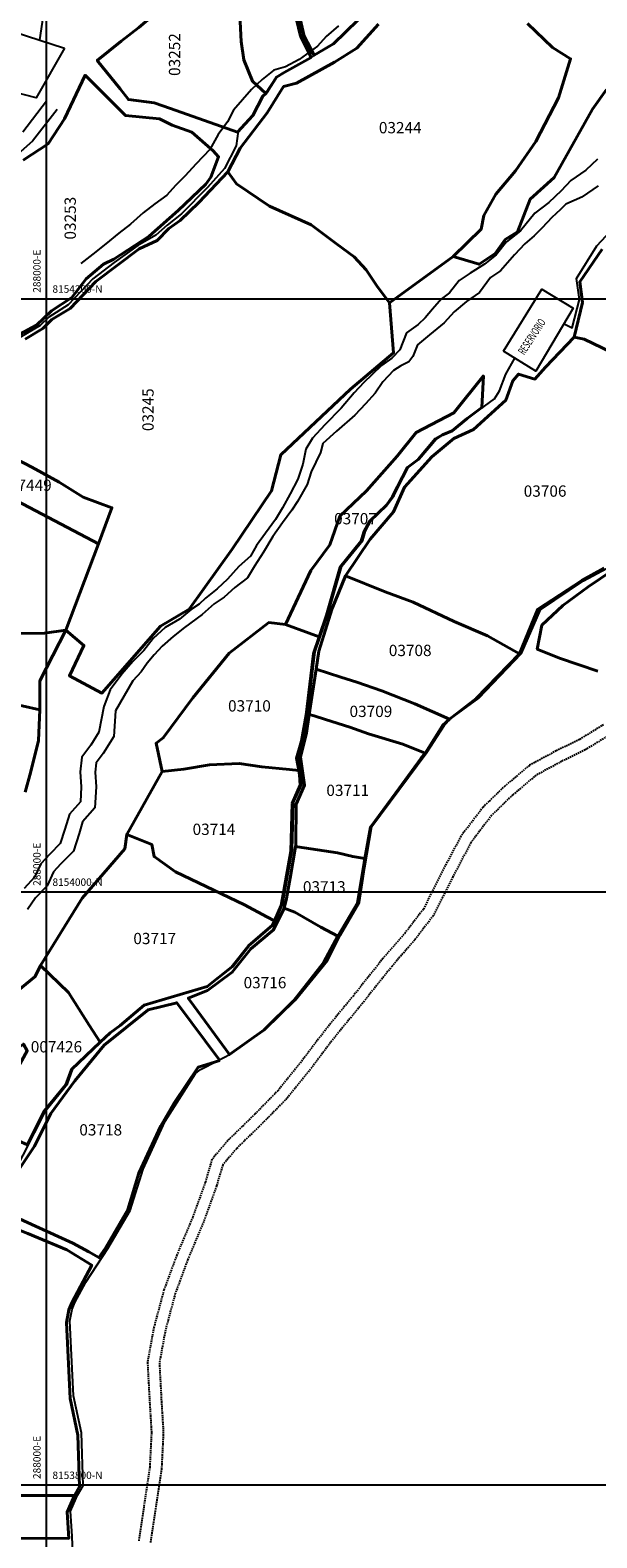
# Model space of a CAD drawing. Units: millimetres. Extents: x 229045 to 314040, y 8105558 to 8185122.
# Drawn here: x 287994 to 288186, y 8153782 to 8154291 of the extents above; entities that cross this region are included whole.
import ezdxf
from ezdxf.enums import TextEntityAlignment as Align

# ---------------------------------------------------------------- set-up
doc = ezdxf.new("R2010")
doc.units = ezdxf.units.MM
doc.linetypes.add('DASHED', pattern=[0.75, 0.5, -0.25])
for name, color, linetype in [('ACEQUIA', 150, 'Continuous'), ('CAMINO$CARROZABL', 254, 'Continuous'), ('CANALES$DRENES', 4, 'Continuous'), ('cgrid', 161, 'Continuous'), ('coordenada', 161, 'Continuous'), ('RESERVORIOS$POZO', 7, 'Continuous'), ('RIO', 150, 'Continuous'), ('TOPONIMIA$HIDROG', 7, 'Continuous'), ('U.C.', 1, 'Continuous')]:
    doc.layers.add(name, color=color, linetype=linetype)
doc.layers.add('LINDERO DEL PREDIO', color=3, linetype='Continuous', lineweight=40)
doc.styles.add('ARIAL', font='ARIAL.TTF')
doc.styles.add('MONOTXT', font='MONOTXT', dxfattribs={"height": 0.2})
doc.styles.get("Standard").update_dxf_attribs({"font": 'ARIAL.TTF'})

msp = doc.modelspace()

# ---------------------------------------------------------------- linework, layer by layer
at = {"layer": 'ACEQUIA', "linetype": 'Continuous'}
for points in [[(288089.582, 8154282.416), (288086.062, 8154289.366), (288082.682, 8154304.026), (288082.452, 8154315.906), (288080.532, 8154323.066), (288077.322, 8154330.466), (288072.062, 8154334.926), (288066.732, 8154337.096), (288062.412, 8154337.156)], [(288049.402, 8154327.786), (288041.202, 8154319.516), (288035.732, 8154314.336), (288032.382, 8154313.426), (288026.372, 8154313.076), (288021.292, 8154314.106), (288017.292, 8154313.886), (288013.642, 8154312.266), (288009.632, 8154309.856), (287999.172, 8154297.786), (287997.582, 8154287.236)], [(288109.392, 8154298.236), (288096.972, 8154286.146), (288090.422, 8154282.226), (288089.412, 8154281.486), (288080.322, 8154276.406), (288077.802, 8154274.956), (288074.292, 8154269.436), (288073.252, 8154268.566), (288069.962, 8154262.126), (288064.662, 8154256.476), (288063.962, 8154251.586), (288060.062, 8154243.876), (288054.332, 8154237.496), (288045.562, 8154228.636), (288040.722, 8154224.816), (288036.862, 8154221.416), (288030.762, 8154217.886), (288022.852, 8154212.176), (288015.572, 8154206.656), (288007.322, 8154197.916), (288000.802, 8154193.816), (287997.902, 8154190.916), (287990.952, 8154186.886)], [(288174.542, 8154191.496), (288177.332, 8154190.136), (288179.782, 8154199.696), (288178.752, 8154206.836), (288185.632, 8154217.856), (288194.892, 8154227.846), (288199.932, 8154234.956), (288201.312, 8154244.296), (288198.692, 8154260.286)], [(287988.332, 8153903.656), (287999.732, 8153926.276), (288007.062, 8153935.206), (288008.882, 8153940.306), (288021.732, 8153952.536), (288025.102, 8153954.956), (288033.132, 8153961.786), (288054.412, 8153968.016), (288062.802, 8153974.726), (288068.492, 8153981.906), (288076.672, 8153988.946), (288079.742, 8153995.866), (288082.942, 8154014.246), (288083.432, 8154030.236), (288086.192, 8154036.436), (288085.922, 8154040.206), (288084.882, 8154045.646), (288086.622, 8154051.396), (288088.132, 8154060.256), (288090.602, 8154080.886), (288094.952, 8154093.746), (288099.572, 8154109.786), (288106.682, 8154118.496), (288107.582, 8154121.596), (288109.512, 8154125.156), (288115.032, 8154130.596), (288117.232, 8154133.606), (288122.132, 8154143.256), (288125.712, 8154145.896), (288131.502, 8154152.766), (288133.712, 8154154.096), (288137.022, 8154155.466), (288142.192, 8154159.656), (288151.062, 8154166.236), (288152.822, 8154168.976), (288154.872, 8154174.566), (288157.972, 8154179.886)], [(288028.252, 8153892.566), (288032.622, 8153906.496), (288039.982, 8153922.626), (288050.232, 8153938.686), (288051.902, 8153940.056), (288057.632, 8153942.976), (288061.922, 8153945.236), (288073.752, 8153953.456), (288083.832, 8153963.296), (288094.712, 8153976.746), (288099.142, 8153985.356), (288105.602, 8153996.446), (288107.412, 8154008.166), (288109.752, 8154021.966), (288128.212, 8154047.026), (288134.192, 8154056.206), (288136.292, 8154058.376), (288145.822, 8154065.346), (288160.192, 8154080.356), (288166.552, 8154095.126), (288181.062, 8154104.906), (288188.912, 8154108.986)], [(288009.052, 8153770.926), (288008.672, 8153782.696), (288008.112, 8153791.206), (288010.502, 8153796.546), (288012.312, 8153799.846), (288011.762, 8153817.596), (288009.082, 8153830.006), (288007.902, 8153855.366), (288008.652, 8153859.286), (288009.552, 8153861.536), (288013.202, 8153868.326), (288020.712, 8153879.706), (288028.252, 8153892.566)]]:
    msp.add_lwpolyline(points, dxfattribs=at)
at = {"layer": 'CAMINO$CARROZABL', "linetype": 'DASHED'}
for points in [[(288187.882, 8154056.346), (288179.732, 8154051.356), (288171.892, 8154047.526), (288162.842, 8154042.626), (288154.552, 8154035.646), (288147.112, 8154028.436), (288139.752, 8154018.756), (288133.452, 8154006.866), (288130.002, 8153999.976), (288127.062, 8153994.096), (288121.012, 8153986.226), (288113.452, 8153977.506), (288103.482, 8153964.976), (288094.012, 8153953.416), (288086.282, 8153943.216), (288078.022, 8153932.926), (288070.252, 8153925.026), (288061.092, 8153916.096), (288055.802, 8153909.796), (288053.552, 8153902.046), (288049.302, 8153890.296), (288043.932, 8153877.506), (288039.602, 8153865.776), (288036.202, 8153853.096), (288034.052, 8153841.366), (288034.722, 8153828.746), (288035.392, 8153817.786), (288034.822, 8153805.946), (288032.842, 8153792.776), (288031.072, 8153781.096)], [(288190.382, 8154053.186), (288181.662, 8154047.846), (288173.722, 8154043.966), (288165.112, 8154039.316), (288157.232, 8154032.676), (288150.112, 8154025.776), (288143.132, 8154016.596), (288137.002, 8154005.036), (288133.582, 8153998.186), (288133.582, 8153998.186), (288130.462, 8153991.976), (288124.112, 8153983.696), (288116.532, 8153974.946), (288106.592, 8153962.466), (288097.152, 8153950.936), (288089.442, 8153940.756), (288081.012, 8153930.266), (288073.072, 8153922.186), (288064.022, 8153913.366), (288059.412, 8153907.866), (288057.352, 8153900.806), (288053.022, 8153888.836), (288047.652, 8153876.036), (288043.422, 8153864.566), (288040.112, 8153852.216), (288038.072, 8153841.106), (288038.712, 8153828.976), (288039.392, 8153817.816), (288038.802, 8153805.556), (288036.802, 8153792.176), (288035.022, 8153780.466)]]:
    msp.add_lwpolyline(points, dxfattribs=at)
at = {"layer": 'CANALES$DRENES', "linetype": 'Continuous'}
msp.add_lwpolyline([(288098.502, 8154291.966), (288094.312, 8154288.406), (288091.342, 8154285.146), (288085.222, 8154280.676), (288080.592, 8154278.196), (288076.622, 8154277.036), (288072.692, 8154273.916), (288069.172, 8154270.496), (288063.022, 8154263.616), (288061.052, 8154259.656), (288057.932, 8154255.376), (288055.122, 8154250.246), (288050.492, 8154245.446), (288046.682, 8154241.316), (288043.542, 8154238.176), (288040.622, 8154234.856), (288036.552, 8154231.986), (288032.602, 8154228.906), (288028.322, 8154225.166), (288024.372, 8154222.036), (288020.022, 8154218.496), (288015.602, 8154214.956), (288011.552, 8154211.826)], dxfattribs=at)
at = {"layer": 'cgrid'}
for p, q in [((288000, 8150270.902), (288000, 8162232.29)), ((284117.359, 8154200), (290694.057, 8154200)), ((284117.359, 8154000), (290694.057, 8154000)), ((284117.359, 8153800), (290694.057, 8153800))]:
    msp.add_line(p, q, dxfattribs=at)
at = {"layer": 'LINDERO DEL PREDIO', "flags": 128}
for points in [[(288109.123, 8154298.009), (288096.754, 8154285.961), (288090.248, 8154282.062), (288086.933, 8154288.481), (288083.379, 8154303.688), (288082.943, 8154315.285), (288080.947, 8154322.583), (288077.591, 8154330.202), (288073.856, 8154333.241), (288079.487, 8154339.86), (288084.105, 8154337.63), (288089.275, 8154331.671), (288094.082, 8154324.383), (288095.987, 8154320.564), (288101.495, 8154310.836), (288104.67, 8154305.597)], [(288085.68, 8154288.471), (288089.234, 8154281.332), (288080.18, 8154276.264), (288077.533, 8154274.734), (288073.996, 8154269.175), (288069.51, 8154273.364), (288066.501, 8154280.582), (288065.594, 8154286.751), (288065.33, 8154293.33), (288064.621, 8154298.219), (288061.726, 8154305.197), (288061.908, 8154310.536), (288061.66, 8154314.605), (288066.055, 8154325.723), (288072.173, 8154333.851), (288077.583, 8154329.122), (288080.444, 8154322.384), (288082.266, 8154315.225), (288082.2, 8154303.098)], [(288066.501, 8154280.582), (288069.51, 8154273.364), (288073.996, 8154269.175), (288072.932, 8154268.285), (288069.626, 8154261.817), (288064.357, 8154256.198), (288041.764, 8154264.126), (288036.288, 8154266.026), (288027.647, 8154267.115), (288024.785, 8154270.745), (288017.109, 8154280.353), (288025.222, 8154286.821), (288031.094, 8154291.42), (288038.646, 8154297.849), (288043.775, 8154306.837), (288049.333, 8154309.116), (288061.66, 8154314.605), (288061.908, 8154310.536), (288061.726, 8154305.197), (288064.621, 8154298.219), (288065.33, 8154293.33), (288065.594, 8154286.751)], [(288106.155, 8154118.198), (288099.055, 8154109.48), (288094.396, 8154093.314), (288091.922, 8154085.995), (288088.624, 8154087.215), (288080.626, 8154090.174), (288083.24, 8154095.693), (288089.168, 8154108.35), (288095.509, 8154116.979), (288098.972, 8154126.636), (288107.911, 8154135.234), (288118.218, 8154146.922), (288124.699, 8154154.87), (288137.406, 8154161.549), (288147.325, 8154173.946), (288146.863, 8154163.288), (288141.883, 8154159.589), (288136.787, 8154155.46), (288133.53, 8154154.12), (288131.164, 8154152.691), (288125.359, 8154145.792), (288121.706, 8154143.103), (288116.742, 8154133.335), (288114.623, 8154130.426), (288109.057, 8154124.957), (288107.037, 8154121.218)], [(287979.377, 8154151.231), (287995.06, 8154143.202), (288004.237, 8154138.084), (288012.401, 8154133.045), (288022.048, 8154129.476), (288017.497, 8154117.298), (287977.035, 8154138.563), (287961.079, 8154145.472), (287969.836, 8154155.09), (287972.368, 8154152.92), (287975.567, 8154151.901)], [(288017.497, 8154117.298), (288006.497, 8154088.225), (287999.315, 8154087.265), (287987.73, 8154087.085), (287978.56, 8154097.372), (287973.629, 8154104.841), (287973.596, 8154104.881), (287966.67, 8154113.469), (287959.892, 8154117.638), (287955.769, 8154118.598), (287952.356, 8154118.768), (287946.542, 8154119.258), (287942.889, 8154121.977), (287949.956, 8154132.975), (287955.01, 8154138.813), (287961.079, 8154145.472), (287977.035, 8154138.563)], [(288148.769, 8154086.335), (288159.521, 8154080.237), (288144.901, 8154065.21), (288135.946, 8154058.252), (288124.188, 8154063.41), (288113.04, 8154067.819), (288104.646, 8154070.639), (288099.253, 8154072.398), (288090.917, 8154075.028), (288091.848, 8154081.146), (288096.284, 8154095.473), (288100.877, 8154106.561), (288114.227, 8154101.182), (288123.627, 8154097.633), (288137.513, 8154091.164)], [(287978.56, 8154097.372), (287987.73, 8154087.085), (287999.315, 8154087.265), (288006.497, 8154088.225), (287997.773, 8154071.188), (287997.691, 8154061.38), (287991.828, 8154062.73), (287982.626, 8154063.65), (287975.6, 8154065.12), (287964.798, 8154066.179), (287955.217, 8154067.969), (287950.459, 8154071.228), (287956.718, 8154080.726), (287972.046, 8154103.451), (287973.596, 8154104.881), (287973.629, 8154104.841)], [(288090.026, 8154080.387), (288087.544, 8154059.711), (288086.043, 8154050.913), (288084.271, 8154045.034), (288085.046, 8154040.955), (288081.954, 8154041.235), (288072.562, 8154042.085), (288065, 8154043.265), (288055.015, 8154042.785), (288046.299, 8154041.385), (288039.01, 8154040.575), (288036.924, 8154050.113), (288039.348, 8154051.913), (288049.309, 8154065.46), (288061.619, 8154080.506), (288074.986, 8154090.754), (288080.626, 8154090.174), (288088.624, 8154087.215), (288091.922, 8154085.995)], [(288124.188, 8154063.41), (288135.946, 8154058.252), (288133.596, 8154056.112), (288127.717, 8154046.794), (288120.205, 8154049.763), (288108.645, 8154053.322), (288102.263, 8154055.462), (288094.099, 8154058.121), (288090.298, 8154059.291), (288088.6, 8154059.811), (288090.917, 8154075.028), (288099.253, 8154072.398), (288104.646, 8154070.639), (288113.04, 8154067.819)], [(288126.241, 8154045.004), (288117.699, 8154033.227), (288109.255, 8154021.829), (288107.301, 8154011.232), (288103.285, 8154011.891), (288098.156, 8154013.141), (288084.658, 8154015.111), (288084.015, 8154015.211), (288084.122, 8154015.811), (288084.205, 8154029.538), (288087.058, 8154036.006), (288085.656, 8154045.454), (288087.651, 8154053.572), (288088.6, 8154059.811), (288090.298, 8154059.291), (288094.099, 8154058.121), (288102.263, 8154055.462), (288108.645, 8154053.322), (288120.205, 8154049.763), (288127.717, 8154046.794)], [(288082.836, 8154029.748), (288082.349, 8154013.671), (288079.183, 8153995.435), (288076.866, 8153990.236), (288074.302, 8153991.616), (288066.806, 8153995.635), (288043.553, 8154006.713), (288036.281, 8154011.861), (288035.555, 8154015.901), (288027.078, 8154019.37), (288039.01, 8154040.575), (288046.299, 8154041.385), (288055.015, 8154042.785), (288065, 8154043.265), (288072.562, 8154042.085), (288081.954, 8154041.235), (288085.046, 8154040.955), (288085.326, 8154039.446), (288085.59, 8154035.916)], [(288076.206, 8153988.736), (288068.101, 8153981.768), (288062.428, 8153974.6), (288054.215, 8153968.041), (288032.925, 8153961.812), (288024.794, 8153954.894), (288021.414, 8153952.464), (288018.041, 8153949.255), (288014.38, 8153955.044), (288007.404, 8153966.061), (287997.988, 8153975.119), (288012.038, 8153997.884), (288026.452, 8154014.501), (288027.078, 8154019.37), (288035.555, 8154015.901), (288036.281, 8154011.861), (288043.553, 8154006.713), (288066.806, 8153995.635), (288074.302, 8153991.616), (288076.866, 8153990.236)], [(288106.847, 8154007.582), (288104.844, 8153996.295), (288098.305, 8153985.047), (288092.533, 8153988.087), (288083.726, 8153993.186), (288080.181, 8153994.535), (288080.882, 8153997.705), (288082.151, 8154004.643), (288084.015, 8154015.211), (288084.658, 8154015.111), (288098.156, 8154013.141), (288103.285, 8154011.891), (288107.301, 8154011.232)], [(288098.305, 8153985.047), (288093.572, 8153976.319), (288083.248, 8153963.272), (288073.37, 8153953.414), (288061.694, 8153945.096), (288049.713, 8153961.553), (288047.825, 8153964.152), (288054.322, 8153966.771), (288062.65, 8153972.86), (288068.909, 8153980.738), (288076.569, 8153987.197), (288080.181, 8153994.535), (288083.726, 8153993.186), (288092.533, 8153988.087)], [(288014.38, 8153955.044), (288018.041, 8153949.255), (288008.394, 8153940.067), (288006.563, 8153934.918), (287999.257, 8153926.03), (287993.543, 8153914.693), (287986.452, 8153917.822), (287988.81, 8153925.24), (287985.108, 8153928.24), (287989.478, 8153937.188), (287989.288, 8153938.847), (287993.494, 8153946.346), (287992.183, 8153948.665), (287986.476, 8153944.846), (287984.168, 8153946.756), (287984.819, 8153947.265), (287976.549, 8153955.324), (287996.116, 8153971.42), (287997.988, 8153975.119), (288007.404, 8153966.061)], [(288058.503, 8153943.127), (288051.164, 8153940.817), (288043.034, 8153928.89), (288038.515, 8153921.131), (288031.177, 8153905.165), (288027.45, 8153892.877), (288019.748, 8153879.74), (288017.695, 8153876.641), (288014.248, 8153878.571), (288008.872, 8153881.57), (287996.314, 8153887.229), (287984.184, 8153892.797), (287988.472, 8153903.055), (287995.91, 8153914.233), (288001.434, 8153925.23), (288009.589, 8153936.238), (288019.484, 8153948.335), (288034.244, 8153960.223), (288043.9, 8153962.572)], [(288008.518, 8153861.444), (288007.528, 8153859.005), (288006.736, 8153854.816), (288007.932, 8153829.181), (288010.612, 8153816.784), (288011.14, 8153799.518), (288009.482, 8153796.489), (287987.738, 8153796.408), (287972.401, 8153796.678), (287962.482, 8153797.068), (287959.67, 8153811.505), (287959.423, 8153830.871), (287958.392, 8153838.769), (287962.927, 8153849.287), (287965.178, 8153858.195), (287970.117, 8153875.501), (287974.578, 8153881.3), (287981.694, 8153889.558), (287993.733, 8153884.729), (288006.885, 8153879.22), (288015.271, 8153874.132)], [(287963.875, 8153792.479), (287962.482, 8153797.068), (287972.401, 8153796.678), (287987.738, 8153796.408), (288009.482, 8153796.489), (288006.934, 8153790.79), (288007.512, 8153781.982), (287990.072, 8153782.102), (287968.642, 8153780.732)]]:
    msp.add_lwpolyline(points, close=True, dxfattribs=at)
for points in [[(288162.209, 8154292.76), (288170.66, 8154284.682), (288176.729, 8154280.913), (288172.639, 8154267.776), (288165.062, 8154252.999), (288158.152, 8154243.131), (288151.547, 8154235.203), (288147.449, 8154228.044), (288146.608, 8154223.475), (288137.166, 8154214.187), (288115.686, 8154198.651), (288111.39, 8154204.369), (288107.845, 8154209.728), (288103.788, 8154214.107), (288097.752, 8154218.506), (288089.308, 8154224.935), (288075.208, 8154231.223), (288064.052, 8154238.772), (288061.116, 8154242.791), (288065.363, 8154250.799), (288074.416, 8154262.686), (288079.974, 8154271.495), (288084.254, 8154272.654), (288097.142, 8154279.763), (288104.654, 8154284.522), (288111.951, 8154292.52)], [(288188.851, 8154270.565), (288184.167, 8154263.896), (288171.246, 8154240.861), (288163.157, 8154233.503), (288158.894, 8154222.586), (288154.697, 8154219.926), (288151.366, 8154215.267), (288145.882, 8154211.598), (288137.166, 8154214.187), (288146.608, 8154223.475), (288147.449, 8154228.044), (288151.547, 8154235.203), (288158.152, 8154243.131), (288165.062, 8154252.999), (288172.639, 8154267.776), (288176.729, 8154280.913), (288170.66, 8154284.682), (288162.209, 8154292.76)], [(287992.116, 8154246.69), (288000.502, 8154252.239), (288006.018, 8154260.667), (288012.978, 8154275.354), (288026.674, 8154261.717), (288038.127, 8154260.687), (288042.357, 8154258.547), (288049.036, 8154256.128), (288056.185, 8154249.859), (288058.032, 8154247.87), (288055.41, 8154241.001), (288053.744, 8154238.592), (288044.386, 8154229.754), (288034.565, 8154221.046), (288022.683, 8154213.357), (288019.187, 8154211.647), (288013.374, 8154206.729), (288008.517, 8154200.39), (288001.665, 8154195.921), (287996.602, 8154191.022), (287989.585, 8154187.283)], [(287992.784, 8154186.323), (287998.795, 8154189.952), (288001.821, 8154192.962), (288007.964, 8154196.701), (288016.631, 8154205.749), (288031.291, 8154216.776), (288037.261, 8154219.666), (288041.244, 8154223.695), (288045.095, 8154226.364), (288051.32, 8154232.433), (288061.116, 8154242.791), (288064.052, 8154238.772), (288075.208, 8154231.223), (288089.308, 8154224.935), (288097.752, 8154218.506), (288103.788, 8154214.107), (288107.845, 8154209.728), (288111.39, 8154204.369), (288115.686, 8154198.651), (288117.072, 8154181.694), (288102.493, 8154169.437), (288078.985, 8154147.352), (288075.926, 8154135.164), (288062.568, 8154115.539), (288048.129, 8154095.263), (288038.49, 8154089.544), (288018.684, 8154067.019), (288007.717, 8154072.878), (288012.632, 8154083.106), (288006.497, 8154088.225), (288017.497, 8154117.298), (288022.048, 8154129.476), (288012.401, 8154133.045), (288004.237, 8154138.084), (287995.06, 8154143.202), (287979.377, 8154151.231)], [(288190.442, 8154181.945), (288181.363, 8154186.303), (288177.966, 8154186.983), (288180.753, 8154198.751), (288179.838, 8154205.629), (288187.449, 8154216.647)], [(288188.133, 8154109.13), (288180.514, 8154104.961), (288165.68, 8154095.273), (288164.32, 8154092.084), (288159.521, 8154080.237), (288148.769, 8154086.335), (288137.513, 8154091.164), (288123.627, 8154097.633), (288114.227, 8154101.182), (288100.877, 8154106.561), (288109.106, 8154118.858), (288117.014, 8154128.116), (288120.774, 8154136.494), (288129.96, 8154146.682), (288137.398, 8154152.901), (288144.019, 8154155.91), (288154.936, 8154165.778), (288157.261, 8154172.346), (288159.199, 8154174.566), (288164.715, 8154172.896), (288168.236, 8154176.885), (288177.966, 8154186.983), (288181.363, 8154186.303), (288190.442, 8154181.945)], [(288185.94, 8154074.388), (288173.068, 8154078.807), (288165.524, 8154081.866), (288167.074, 8154089.895), (288174.099, 8154096.573), (288182.708, 8154102.842), (288191.044, 8154108.421)], [(287991.828, 8154062.73), (287997.691, 8154061.38), (287997.303, 8154051.053), (287994.747, 8154040.515), (287992.784, 8154033.627)]]:
    msp.add_lwpolyline(points, dxfattribs=at)
at = {"layer": 'RESERVORIOS$POZO', "linetype": 'Continuous'}
msp.add_lwpolyline([(288006.022, 8154284.456), (287996.452, 8154267.686), (287982.032, 8154271.486), (287989.142, 8154290.016)], close=True, dxfattribs=at)
at = {"layer": 'RIO', "linetype": 'Continuous'}
for points in [[(288003.572, 8154263.806), (287995.292, 8154253.106), (287984.172, 8154243.336)], [(288000.022, 8154266.556), (287991.992, 8154256.196)], [(288185.852, 8154247.096), (288181.862, 8154243.376), (288176.852, 8154239.896), (288173.552, 8154236.326), (288169.412, 8154232.386), (288164.652, 8154228.866), (288159.882, 8154222.856), (288155.122, 8154219.126), (288151.602, 8154214.776), (288147.672, 8154211.666), (288142.902, 8154208.556), (288139.182, 8154206.076), (288135.862, 8154201.926), (288133.192, 8154199.906)], [(288180.742, 8154234.286), (288186.152, 8154238.046)], [(288180.742, 8154234.286), (288175.162, 8154231.846), (288173.352, 8154230.106), (288170.452, 8154227.416), (288167.132, 8154223.896), (288164.442, 8154221.196), (288161.332, 8154218.506), (288157.812, 8154214.776), (288153.062, 8154209.386), (288149.742, 8154207.106), (288146.012, 8154202.136), (288141.662, 8154199.026), (288137.522, 8154195.506), (288134.082, 8154191.856), (288129.222, 8154187.776), (288125.142, 8154184.456), (288123.582, 8154180.516), (288122.222, 8154178.656), (288119.502, 8154177.366), (288116.972, 8154175.776), (288113.402, 8154171.936), (288110.842, 8154168.106), (288107.532, 8154164.536), (288103.952, 8154160.696), (288097.822, 8154155.336), (288093.172, 8154151.216), (288092.382, 8154148.126), (288089.272, 8154141.606), (288087.852, 8154137.306), (288084.632, 8154131.556), (288082.722, 8154128.736), (288079.612, 8154124.446), (288076.332, 8154119.756), (288073.222, 8154114.556), (288070.142, 8154109.846), (288067.742, 8154105.886), (288063.522, 8154102.636), (288059.952, 8154099.396), (288056.552, 8154097.116), (288052.492, 8154093.546), (288046.482, 8154089.166), (288042.752, 8154086.086), (288039.022, 8154082.836), (288036.252, 8154079.916), (288033.992, 8154077.146), (288031.872, 8154074.226), (288029.112, 8154071.146), (288026.192, 8154066.106), (288023.272, 8154061.076), (288022.682, 8154052.386), (288019.102, 8154046.606), (288016.712, 8154043.466), (288016.412, 8154040.346), (288016.732, 8154035.356), (288016.332, 8154028.316), (288012.182, 8154023.646), (288011.002, 8154019.656), (288009.042, 8154013.656), (288004.742, 8154009.286), (288002.352, 8154006.746), (288000.192, 8154002.036), (287996.312, 8153997.986), (287993.592, 8153994.086)], [(288133.192, 8154199.906), (288130.182, 8154196.446), (288127.732, 8154193.576), (288125.352, 8154191.346), (288121.372, 8154188.496), (288119.152, 8154182.766), (288116.442, 8154179.906), (288112.942, 8154177.516), (288109.762, 8154174.336), (288107.062, 8154171.786), (288103.722, 8154168.286), (288099.422, 8154163.036), (288093.862, 8154157.466), (288089.732, 8154153.016), (288087.492, 8154149.216), (288086.502, 8154144.166), (288084.782, 8154139.146), (288082.132, 8154134.156), (288079.562, 8154129.446), (288077.172, 8154125.496), (288073.832, 8154120.876), (288070.842, 8154116.716), (288068.762, 8154113.196), (288064.822, 8154109.646), (288061.092, 8154105.406), (288057.522, 8154102.156), (288053.632, 8154099.066), (288051.522, 8154096.956), (288048.922, 8154095.336), (288044.862, 8154091.916), (288039.992, 8154089.166), (288035.932, 8154085.436), (288032.852, 8154081.376), (288029.112, 8154077.636), (288025.382, 8154073.416), (288021.482, 8154068.056), (288019.372, 8154062.536), (288017.682, 8154053.826), (288014.972, 8154049.446), (288011.872, 8154045.366), (288011.392, 8154040.446), (288011.722, 8154035.346), (288011.432, 8154030.336), (288007.702, 8154026.136), (288006.222, 8154021.146), (288004.642, 8154016.316), (288001.062, 8154012.676), (287998.102, 8154009.486), (287995.992, 8154004.886), (287992.432, 8154001.166)]]:
    msp.add_lwpolyline(points, dxfattribs=at)
at = {"layer": 'TOPONIMIA$HIDROG', "linetype": 'Continuous'}
msp.add_lwpolyline([(288154.142, 8154182.246), (288167.062, 8154203.176), (288177.672, 8154196.776), (288165.042, 8154175.516)], close=True, dxfattribs=at)

# ---------------------------------------------------------------- texts
at = {"layer": 'coordenada'}
for p in [(287998, 8154202), (287998, 8154002), (287998, 8153802)]:
    msp.add_text('288000-E', height=2.5, rotation=90, dxfattribs=at).set_placement(p)
for s, p in [('8154200-N', (288002, 8154202)), ('8154000-N', (288002, 8154002)), ('8153800-N', (288002, 8153802))]:
    msp.add_text(s, height=2.5, dxfattribs=at).set_placement(p)
at = {"layer": 'TOPONIMIA$HIDROG', "linetype": 'Continuous', "style": 'MONOTXT', "width": 0.600733}
msp.add_text('RESERVORIO', height=2.73, rotation=56.7, dxfattribs=at).set_placement((288161.102, 8154180.806))
at = {"layer": 'U.C.', "style": 'ARIAL'}
for s, p in [('03252', (288046.275, 8154282.314)), ('03253', (288011.089, 8154227.137)), ('03245', (288037.317, 8154162.557))]:
    msp.add_text(s, height=3.81, rotation=90, dxfattribs=at).set_placement(p, align=Align.BOTTOM_CENTER)
for s, p in [('03244', (288119.302, 8154254.569)), ('007449', (287993.095, 8154133.991)), ('03706', (288168.153, 8154132.026)), ('03707', (288104.208, 8154122.719)), ('03708', (288122.661, 8154078.291)), ('03710', (288068.436, 8154059.595)), ('03709', (288109.406, 8154057.747)), ('03711', (288101.597, 8154031.119)), ('03714', (288056.474, 8154017.983)), ('03713', (288093.686, 8153998.578)), ('03717', (288036.49, 8153981.157)), ('03716', (288073.681, 8153966.279)), ('007426', (288003.35, 8153944.651)), ('03718', (288018.271, 8153916.641))]:
    msp.add_text(s, height=3.81, dxfattribs=at).set_placement(p, align=Align.BOTTOM_CENTER)

doc.saveas('drawing.dxf')
